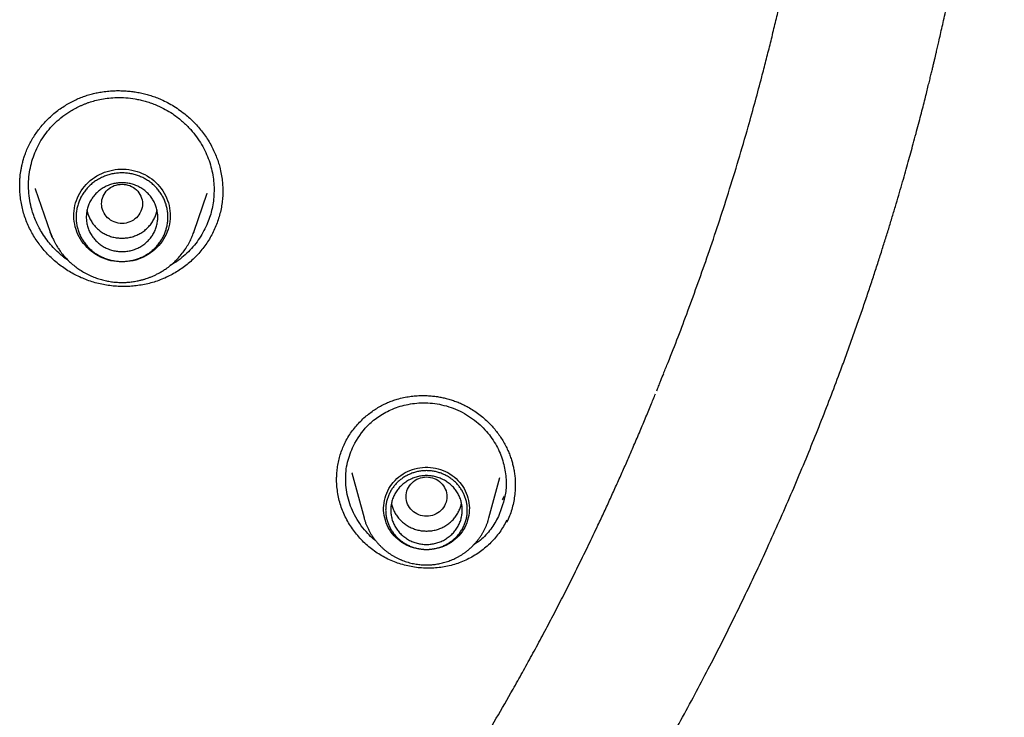
# Model space of a CAD drawing. Units: millimetres. Extents: x 8 to 550, y 12 to 658.
# Drawn here: x 346 to 366, y 576 to 589 of the extents above; entities that cross this region are included whole.
import ezdxf

# ---------------------------------------------------------------- set-up
doc = ezdxf.new("R2010")
doc.units = ezdxf.units.MM

msp = doc.modelspace()

# ---------------------------------------------------------------- linework, layer by layer
at = {"color": 7, "linetype": 'Continuous', "lineweight": 30}
for p, q in [((346.465, 586.212), (346.465, 586.232)), ((346.769, 586.167), (347.063, 585.315)), ((346.772, 586.165), (346.771, 586.168)), ((349.873, 585.315), (350.137, 586.081)), ((350.134, 586.082), (350.133, 586.079)), ((349.873, 585.315), (349.864, 585.29)), ((349.872, 585.311), (349.873, 585.315)), ((352.97, 580.598), (353.209, 579.717)), ((352.973, 580.594), (352.972, 580.599)), ((355.655, 579.717), (355.869, 580.506)), ((356.004, 579.67), (356.004, 579.631))]:
    msp.add_line(p, q, dxfattribs=at)
at = {"color": 7, "linetype": 'Continuous', "lineweight": 30, "flags": 128}
for points in [[(348.468, 584.732), (348.414, 584.733), (348.359, 584.738), (348.306, 584.745), (348.252, 584.756), (348.2, 584.769), (348.148, 584.786), (348.097, 584.805), (348.048, 584.827), (348, 584.852), (347.954, 584.879), (347.909, 584.909), (347.866, 584.941), (347.825, 584.975), (347.786, 585.012), (347.75, 585.051), (347.716, 585.092), (347.684, 585.135), (347.655, 585.179), (347.629, 585.225), (347.605, 585.272), (347.585, 585.321), (347.567, 585.37), (347.552, 585.421), (347.541, 585.472), (347.532, 585.524), (347.527, 585.576), (347.524, 585.628), (347.525, 585.681), (347.529, 585.733), (347.536, 585.785), (347.546, 585.836), (347.559, 585.887), (347.576, 585.937), (347.595, 585.986), (347.617, 586.034), (347.642, 586.081), (347.669, 586.126), (347.7, 586.169), (347.733, 586.211), (347.768, 586.251), (347.805, 586.289), (347.845, 586.325), (347.887, 586.358), (347.931, 586.389), (347.977, 586.418), (348.024, 586.444), (348.073, 586.467), (348.123, 586.488), (348.174, 586.505), (348.226, 586.52), (348.279, 586.532), (348.332, 586.541), (348.386, 586.547), (348.441, 586.55), (348.495, 586.55), (348.549, 586.547), (348.603, 586.541), (348.657, 586.532), (348.71, 586.52), (348.762, 586.505), (348.813, 586.488), (348.863, 586.467), (348.912, 586.444), (348.959, 586.418), (349.005, 586.389), (349.049, 586.358), (349.091, 586.325), (349.13, 586.289), (349.168, 586.251), (349.203, 586.211), (349.236, 586.169), (349.266, 586.126), (349.294, 586.081), (349.319, 586.034), (349.341, 585.986), (349.36, 585.937), (349.376, 585.887), (349.39, 585.836), (349.4, 585.785), (349.407, 585.733), (349.411, 585.681), (349.412, 585.628), (349.409, 585.576), (349.404, 585.524), (349.395, 585.472), (349.383, 585.421), (349.369, 585.37), (349.351, 585.321), (349.33, 585.272), (349.307, 585.225), (349.281, 585.179), (349.252, 585.135), (349.22, 585.092), (349.186, 585.051), (349.149, 585.012), (349.111, 584.975), (349.07, 584.941), (349.027, 584.909), (348.982, 584.879), (348.936, 584.852), (348.888, 584.827), (348.838, 584.805), (348.788, 584.786), (348.736, 584.769), (348.684, 584.756), (348.63, 584.745), (348.576, 584.738), (348.522, 584.733), (348.468, 584.732)], [(347.102, 585.213), (347.08, 585.268), (347.063, 585.315)], [(354.432, 579.091), (354.381, 579.093), (354.33, 579.097), (354.279, 579.105), (354.229, 579.115), (354.18, 579.129), (354.131, 579.145), (354.084, 579.164), (354.038, 579.186), (353.993, 579.21), (353.951, 579.237), (353.909, 579.267), (353.87, 579.299), (353.833, 579.333), (353.798, 579.369), (353.766, 579.407), (353.736, 579.447), (353.709, 579.489), (353.684, 579.532), (353.662, 579.577), (353.643, 579.623), (353.627, 579.67), (353.613, 579.717), (353.603, 579.766), (353.596, 579.815), (353.592, 579.864), (353.592, 579.913), (353.594, 579.963), (353.6, 580.012), (353.608, 580.061), (353.62, 580.109), (353.634, 580.156), (353.652, 580.202), (353.672, 580.248), (353.696, 580.292), (353.722, 580.334), (353.751, 580.375), (353.782, 580.414), (353.816, 580.451), (353.851, 580.487), (353.89, 580.52), (353.93, 580.55), (353.972, 580.579), (354.015, 580.604), (354.061, 580.628), (354.107, 580.648), (354.155, 580.666), (354.204, 580.681), (354.254, 580.692), (354.304, 580.701), (354.355, 580.707), (354.406, 580.71), (354.458, 580.71), (354.509, 580.707), (354.56, 580.701), (354.61, 580.692), (354.66, 580.681), (354.709, 580.666), (354.756, 580.648), (354.803, 580.628), (354.848, 580.604), (354.892, 580.579), (354.934, 580.55), (354.974, 580.52), (355.012, 580.487), (355.048, 580.451), (355.082, 580.414), (355.113, 580.375), (355.142, 580.334), (355.168, 580.292), (355.191, 580.248), (355.212, 580.202), (355.23, 580.156), (355.244, 580.109), (355.256, 580.061), (355.264, 580.012), (355.27, 579.963), (355.272, 579.913), (355.271, 579.864), (355.268, 579.815), (355.26, 579.766), (355.25, 579.717), (355.237, 579.67), (355.221, 579.623), (355.202, 579.577), (355.18, 579.532), (355.155, 579.489), (355.128, 579.447), (355.098, 579.407), (355.066, 579.369), (355.031, 579.333), (354.994, 579.299), (354.954, 579.267), (354.913, 579.237), (354.87, 579.21), (354.826, 579.186), (354.78, 579.164), (354.733, 579.145), (354.684, 579.129), (354.635, 579.115), (354.585, 579.105), (354.534, 579.097), (354.483, 579.093), (354.432, 579.091)]]:
    msp.add_lwpolyline(points, dxfattribs=at)
at = {"color": 7, "linetype": 'Continuous', "lineweight": 30}
for points, knots in [([(359.077, 582.55), (359.106, 582.621), (359.273, 583.026), (359.567, 583.802), (359.964, 584.909), (360.359, 586.11), (360.661, 587.115), (360.872, 587.874), (360.987, 588.305), (361.082, 588.671), (361.161, 588.987), (361.239, 589.303), (361.407, 590.013), (361.635, 591.065), (361.895, 592.466), (362.138, 594.021), (362.352, 595.785), (362.509, 597.758), (362.584, 599.736), (362.577, 601.706), (362.506, 603.3), (362.432, 604.279), (362.4, 604.653), (362.389, 604.788), (362.376, 604.922), (362.366, 605.037), (362.35, 605.199), (362.327, 605.433), (362.29, 605.783), (362.241, 606.204), (362.178, 606.714), (362.096, 607.316), (361.992, 608.012), (361.862, 608.791), (361.704, 609.651), (361.513, 610.592), (361.311, 611.49), (361.106, 612.328), (360.914, 613.063), (360.719, 613.762), (360.53, 614.406), (360.344, 615.008), (360.157, 615.588), (359.926, 616.278), (359.648, 617.062), (359.323, 617.925), (359.005, 618.725), (358.708, 619.436), (358.434, 620.065), (358.241, 620.493), (358.115, 620.766), (358.053, 620.9), (357.992, 621.03), (357.932, 621.157), (357.873, 621.281), (357.542, 621.974), (356.909, 623.224), (355.914, 625.002), (354.845, 626.74), (353.704, 628.434), (352.494, 630.083), (351.215, 631.683), (350.009, 633.071), (349.08, 634.068), (348.603, 634.56), (348.453, 634.713), (348.447, 634.719), (348.444, 634.722), (348.437, 634.729), (348.423, 634.744), (348.369, 634.799), (348.254, 634.915), (348.059, 635.11), (347.875, 635.293), (347.755, 635.41), (347.724, 635.44)], [0, 0, 0, 0, 0.0039864, 0.0229163, 0.0434159, 0.0654854, 0.0891252, 0.0983535, 0.1068012, 0.1124948, 0.1181884, 0.123882, 0.1295756, 0.1564159, 0.1803806, 0.2043449, 0.2390022, 0.2736587, 0.3083149, 0.342972, 0.3771292, 0.3921589, 0.3945207, 0.3968826, 0.3992444, 0.4016062, 0.402933, 0.4078099, 0.4139636, 0.4213941, 0.4301013, 0.4409381, 0.4532638, 0.4670786, 0.4823824, 0.4991752, 0.5174571, 0.5306085, 0.5444353, 0.55728, 0.5686251, 0.5796182, 0.5902593, 0.6005484, 0.6177072, 0.633788, 0.6487911, 0.6627164, 0.6740792, 0.6846073, 0.6872267, 0.6897888, 0.6922936, 0.6947412, 0.6971315, 0.6994646, 0.7348306, 0.7701961, 0.8055617, 0.8409272, 0.8762923, 0.9116566, 0.9470201, 0.9713653, 0.9820775, 0.9823946, 0.9824346, 0.9825021, 0.9826359, 0.982918, 0.983559, 0.9866317, 0.9913674, 0.9977662, 1, 1, 1, 1]), ([(353.018, 566.562), (353.147, 566.713), (353.405, 567.016), (353.787, 567.47), (354.161, 567.924), (354.527, 568.379), (354.881, 568.831), (355.225, 569.281), (355.559, 569.727), (355.886, 570.173), (356.224, 570.646), (356.574, 571.146), (356.934, 571.673), (357.283, 572.199), (357.621, 572.723), (357.95, 573.244), (358.269, 573.763), (358.578, 574.28), (358.878, 574.794), (359.168, 575.305), (359.449, 575.813), (359.721, 576.318), (359.979, 576.81), (360.224, 577.289), (360.457, 577.755), (360.682, 578.218), (360.9, 578.677), (361.121, 579.156), (361.345, 579.654), (361.571, 580.171), (361.787, 580.683), (361.996, 581.19), (362.195, 581.69), (362.387, 582.185), (362.547, 582.613), (362.679, 582.975), (362.786, 583.271), (362.889, 583.565), (362.989, 583.853), (363.084, 584.134), (363.174, 584.405), (363.259, 584.667), (363.341, 584.921), (363.419, 585.168), (363.494, 585.41), (363.565, 585.644), (363.633, 585.87), (363.697, 586.089), (363.758, 586.298), (363.815, 586.497), (363.868, 586.688), (363.919, 586.87), (363.969, 587.055), (364.02, 587.242), (364.069, 587.428), (364.115, 587.604), (364.157, 587.768), (364.196, 587.921), (364.231, 588.059), (364.261, 588.183), (364.288, 588.292), (364.313, 588.393), (364.335, 588.484), (364.355, 588.567), (364.37, 588.63), (364.381, 588.677), (364.389, 588.711), (364.397, 588.744), (364.404, 588.776), (364.412, 588.809), (364.421, 588.846), (364.431, 588.889), (364.442, 588.938), (364.454, 588.991), (364.473, 589.075), (364.5, 589.192), (364.535, 589.346), (364.571, 589.509), (364.608, 589.681), (364.647, 589.862), (364.687, 590.053), (364.728, 590.254), (364.771, 590.465), (364.814, 590.686), (364.859, 590.916), (364.904, 591.157), (364.95, 591.408), (364.996, 591.668), (365.042, 591.938), (365.088, 592.218), (365.136, 592.513), (365.183, 592.822), (365.231, 593.147), (365.278, 593.482), (365.324, 593.828), (365.37, 594.184), (365.413, 594.547), (365.454, 594.916), (365.494, 595.292), (365.531, 595.677), (365.566, 596.072), (365.597, 596.446), (365.623, 596.799), (365.645, 597.127), (365.665, 597.456), (365.683, 597.779), (365.698, 598.095), (365.711, 598.401), (365.722, 598.699), (365.731, 598.988), (365.738, 599.269), (365.743, 599.539), (365.747, 599.8), (365.749, 600.051), (365.75, 600.294), (365.75, 600.535), (365.749, 600.775), (365.747, 601.013), (365.744, 601.242), (365.74, 601.462), (365.735, 601.673), (365.729, 601.871), (365.724, 602.058), (365.718, 602.233), (365.711, 602.4), (365.705, 602.559), (365.698, 602.715), (365.691, 602.868), (365.683, 603.018), (365.676, 603.157), (365.669, 603.287), (365.662, 603.409), (365.655, 603.523), (365.649, 603.631), (365.644, 603.7), (365.642, 603.733)], [0, 0, 0, 0, 0.014717, 0.029314, 0.043791, 0.058147, 0.072382, 0.086243, 0.099985, 0.113609, 0.127113, 0.143033, 0.158783, 0.174361, 0.189767, 0.205002, 0.220064, 0.234954, 0.249671, 0.264215, 0.278587, 0.292785, 0.306811, 0.319876, 0.332788, 0.345545, 0.358149, 0.370598, 0.384809, 0.398814, 0.412613, 0.426208, 0.439599, 0.452788, 0.465774, 0.473673, 0.481496, 0.489243, 0.496875, 0.504289, 0.511353, 0.518203, 0.524838, 0.53126, 0.53758, 0.54368, 0.549562, 0.555224, 0.560669, 0.565805, 0.570732, 0.575451, 0.579962, 0.585062, 0.589869, 0.594383, 0.598607, 0.60254, 0.606182, 0.609236, 0.612053, 0.614632, 0.616975, 0.61908, 0.62095, 0.62185, 0.622716, 0.623549, 0.624351, 0.625179, 0.626064, 0.627186, 0.628494, 0.629847, 0.631237, 0.634925, 0.638849, 0.643008, 0.647401, 0.652026, 0.656887, 0.661997, 0.667357, 0.672966, 0.678824, 0.684928, 0.691279, 0.697874, 0.704713, 0.711793, 0.719114, 0.727039, 0.735225, 0.743669, 0.752371, 0.761327, 0.770537, 0.779728, 0.789154, 0.798813, 0.808703, 0.818822, 0.826931, 0.835179, 0.843479, 0.851575, 0.85945, 0.867107, 0.874545, 0.881767, 0.888773, 0.895565, 0.902028, 0.908288, 0.91436, 0.920245, 0.926392, 0.932321, 0.938033, 0.943525, 0.948799, 0.953853, 0.958416, 0.962783, 0.966953, 0.970926, 0.974701, 0.97868, 0.982412, 0.985896, 0.989133, 0.992152, 0.994965, 0.997579, 1, 1, 1, 1]), ([(346.595, 586.906), (346.61, 586.942), (346.641, 587.012), (346.694, 587.113), (346.753, 587.209), (346.815, 587.3), (346.888, 587.392), (346.97, 587.485), (347.062, 587.576), (347.158, 587.659), (347.257, 587.734), (347.357, 587.8), (347.458, 587.859), (347.559, 587.909), (347.66, 587.953), (347.761, 587.989), (347.861, 588.019), (347.959, 588.043), (348.066, 588.063), (348.18, 588.078), (348.3, 588.087), (348.415, 588.089), (348.524, 588.085), (348.627, 588.077), (348.729, 588.063), (348.83, 588.045), (348.933, 588.021), (349.034, 587.991), (349.136, 587.956), (349.246, 587.911), (349.363, 587.854), (349.487, 587.783), (349.608, 587.701), (349.718, 587.616), (349.817, 587.529), (349.904, 587.442), (349.987, 587.348), (350.066, 587.249), (350.139, 587.143), (350.206, 587.033), (350.263, 586.92), (350.312, 586.808), (350.352, 586.697), (350.386, 586.579), (350.413, 586.455), (350.432, 586.326), (350.442, 586.205), (350.443, 586.127), (350.443, 586.089)], [0, 0, 0, 0, 0.021622, 0.042886, 0.063793, 0.084338, 0.104511, 0.12919, 0.153257, 0.176693, 0.199484, 0.22162, 0.243096, 0.263909, 0.284064, 0.303623, 0.322625, 0.341065, 0.358933, 0.381851, 0.403717, 0.424513, 0.444223, 0.462838, 0.480349, 0.499902, 0.518581, 0.537574, 0.556899, 0.576563, 0.601673, 0.627384, 0.653697, 0.680607, 0.702561, 0.724885, 0.747574, 0.770622, 0.794027, 0.817689, 0.840842, 0.863319, 0.885074, 0.906121, 0.931452, 0.955716, 0.97893, 1, 1, 1, 1]), ([(346.762, 586.872), (346.786, 586.925), (346.834, 587.033), (346.927, 587.186), (347.036, 587.331), (347.163, 587.466), (347.306, 587.588), (347.441, 587.68), (347.56, 587.747), (347.634, 587.783), (347.685, 587.806), (347.712, 587.817), (347.739, 587.828), (347.766, 587.838), (347.793, 587.848), (347.85, 587.868), (347.94, 587.895), (348.071, 587.924), (348.215, 587.946), (348.374, 587.956), (348.547, 587.951), (348.681, 587.935), (348.774, 587.918), (348.822, 587.908), (348.87, 587.896), (348.919, 587.883), (348.969, 587.868), (349.018, 587.852), (349.068, 587.834), (349.157, 587.8), (349.277, 587.744), (349.42, 587.662), (349.538, 587.58), (349.634, 587.502), (349.709, 587.434), (349.762, 587.381), (349.793, 587.348), (349.805, 587.334), (349.811, 587.328), (349.813, 587.325), (349.814, 587.324), (349.814, 587.324), (349.815, 587.324), (349.815, 587.324), (349.855, 587.278), (349.931, 587.184), (350.029, 587.033), (350.11, 586.878), (350.175, 586.719), (350.223, 586.558), (350.254, 586.396), (350.271, 586.236), (350.272, 586.079), (350.259, 585.925), (350.234, 585.777), (350.197, 585.634), (350.162, 585.543), (350.145, 585.498)], [0, 0, 0, 0, 0.0316982, 0.0638899, 0.0965754, 0.1297543, 0.1634263, 0.1975908, 0.2169442, 0.2364518, 0.2415871, 0.246733, 0.2518894, 0.2570564, 0.2622339, 0.267422, 0.2887679, 0.3123324, 0.3381115, 0.3661007, 0.3962948, 0.4286881, 0.4371331, 0.4457151, 0.4544342, 0.4632903, 0.4722832, 0.4814128, 0.4906791, 0.5000819, 0.5313295, 0.5601177, 0.586452, 0.6066813, 0.6251849, 0.6400429, 0.6461584, 0.6487675, 0.6498997, 0.6503948, 0.6506121, 0.6507075, 0.6507495, 0.650768, 0.6507825, 0.6830102, 0.7146568, 0.7457262, 0.7762221, 0.8061485, 0.835509, 0.8643075, 0.8925477, 0.9202333, 0.9473681, 0.9739557, 1, 1, 1, 1]), ([(346.464, 586.232), (346.464, 586.237), (346.464, 586.25), (346.464, 586.274), (346.465, 586.305), (346.467, 586.343), (346.471, 586.39), (346.476, 586.443), (346.484, 586.504), (346.496, 586.571), (346.512, 586.646), (346.533, 586.728), (346.56, 586.815), (346.583, 586.875), (346.595, 586.906)], [0, 0, 0, 0, 0.02604, 0.0621, 0.108415, 0.165104, 0.232239, 0.309878, 0.398076, 0.49689, 0.60639, 0.72666, 0.857813, 1, 1, 1, 1]), ([(347.425, 584.753), (347.42, 584.755), (347.407, 584.765), (347.384, 584.781), (347.357, 584.801), (347.331, 584.821), (347.305, 584.842), (347.271, 584.871), (347.206, 584.928), (347.119, 585.014), (347.019, 585.131), (346.931, 585.253), (346.873, 585.349), (346.84, 585.411), (346.826, 585.438), (346.812, 585.466), (346.794, 585.504), (346.764, 585.572), (346.726, 585.673), (346.684, 585.816), (346.651, 585.982), (346.634, 586.169), (346.638, 586.353), (346.661, 586.533), (346.7, 586.707), (346.742, 586.817), (346.762, 586.872)], [0, 0, 0, 0, 0.006063, 0.020408, 0.034241, 0.047562, 0.060371, 0.075264, 0.103111, 0.166583, 0.227027, 0.292027, 0.353103, 0.366248, 0.379196, 0.391946, 0.404499, 0.431625, 0.485475, 0.538812, 0.618627, 0.697264, 0.77472, 0.850995, 0.926088, 1, 1, 1, 1]), ([(350.307, 585.437), (350.29, 585.398), (350.256, 585.32), (350.196, 585.207), (350.128, 585.1), (350.054, 584.997), (349.973, 584.899), (349.885, 584.808), (349.792, 584.722), (349.693, 584.642), (349.589, 584.569), (349.479, 584.502), (349.366, 584.443), (349.248, 584.391), (349.127, 584.347), (349.003, 584.311), (348.876, 584.283), (348.748, 584.264), (348.619, 584.252), (348.489, 584.249), (348.36, 584.254), (348.23, 584.266), (348.102, 584.287), (347.974, 584.316), (347.849, 584.353), (347.727, 584.397), (347.607, 584.45), (347.492, 584.51), (347.381, 584.577), (347.274, 584.651), (347.172, 584.731), (347.076, 584.818), (346.985, 584.91), (346.9, 585.008), (346.822, 585.111), (346.75, 585.218), (346.686, 585.331), (346.629, 585.447), (346.58, 585.567), (346.54, 585.689), (346.508, 585.812), (346.484, 585.938), (346.469, 586.064), (346.463, 586.161), (346.464, 586.216), (346.464, 586.229)], [0, 0, 0, 0, 0.023905, 0.047705, 0.071423, 0.095079, 0.118691, 0.142272, 0.165835, 0.189392, 0.212954, 0.236535, 0.260149, 0.283815, 0.30749, 0.33113, 0.354749, 0.378355, 0.401954, 0.425549, 0.449141, 0.472731, 0.496322, 0.519917, 0.543524, 0.567155, 0.590778, 0.614366, 0.637933, 0.66149, 0.685049, 0.708616, 0.732199, 0.755807, 0.779449, 0.803139, 0.826892, 0.85073, 0.874562, 0.898298, 0.921962, 0.945576, 0.969157, 0.992724, 1, 1, 1, 1]), ([(348.468, 586.257), (348.416, 586.251), (348.311, 586.239), (348.177, 586.151), (348.089, 586.023), (348.057, 585.872), (348.089, 585.721), (348.177, 585.592), (348.311, 585.507), (348.468, 585.476), (348.625, 585.507), (348.758, 585.592), (348.846, 585.721), (348.879, 585.872), (348.846, 586.023), (348.758, 586.151), (348.625, 586.239), (348.52, 586.251), (348.468, 586.257)], [0, 0, 0, 0, 0.0625, 0.125, 0.1875, 0.25, 0.3125, 0.375, 0.4375, 0.5, 0.5625, 0.625, 0.6875, 0.75, 0.8125, 0.875, 0.9375, 1, 1, 1, 1]), ([(350.443, 586.141), (350.443, 586.112), (350.443, 586.04), (350.433, 585.927), (350.415, 585.802), (350.388, 585.678), (350.353, 585.556), (350.322, 585.477), (350.307, 585.437)], [0, 0, 0, 0, 0.1208312, 0.2958058, 0.471052, 0.6467172, 0.8229687, 1, 1, 1, 1]), ([(347.783, 585.741), (347.786, 585.726), (347.794, 585.683), (347.82, 585.613), (347.86, 585.534), (347.911, 585.46), (347.972, 585.394), (348.041, 585.335), (348.117, 585.286), (348.199, 585.247), (348.286, 585.219), (348.376, 585.201), (348.437, 585.199), (348.468, 585.197)], [0, 0, 0, 0, 0.0475183, 0.1427664, 0.2380146, 0.3332628, 0.428511, 0.5237591, 0.6190073, 0.7142555, 0.8095037, 0.9047518, 1, 1, 1, 1]), ([(348.468, 585.197), (348.498, 585.199), (348.56, 585.201), (348.65, 585.219), (348.737, 585.247), (348.819, 585.286), (348.895, 585.335), (348.964, 585.394), (349.025, 585.46), (349.076, 585.534), (349.116, 585.613), (349.142, 585.683), (349.15, 585.726), (349.153, 585.741)], [0, 0, 0, 0, 0.095248, 0.190496, 0.285745, 0.380993, 0.476241, 0.571489, 0.666737, 0.761985, 0.857234, 0.952482, 1, 1, 1, 1]), ([(350.145, 585.498), (350.122, 585.447), (350.077, 585.343), (349.989, 585.197), (349.887, 585.059), (349.771, 584.931), (349.641, 584.814), (349.52, 584.724), (349.44, 584.678), (349.411, 584.661)], [0, 0, 0, 0, 0.14944, 0.299926, 0.451484, 0.604138, 0.757913, 0.91133, 1, 1, 1, 1]), ([(347.063, 585.315), (347.066, 585.306), (347.073, 585.287), (347.086, 585.253), (347.103, 585.213), (347.125, 585.166), (347.152, 585.113), (347.185, 585.054), (347.224, 584.992), (347.275, 584.919), (347.34, 584.839), (347.418, 584.756), (347.499, 584.683), (347.581, 584.619), (347.67, 584.559), (347.765, 584.504), (347.865, 584.456), (347.964, 584.416), (348.062, 584.385), (348.161, 584.361), (348.259, 584.344), (348.356, 584.333), (348.437, 584.33), (348.5, 584.33), (348.548, 584.332), (348.596, 584.335), (348.644, 584.34), (348.692, 584.346), (348.739, 584.354), (348.783, 584.363), (348.82, 584.371), (348.849, 584.378), (348.871, 584.384), (348.892, 584.39), (348.916, 584.397), (348.948, 584.408), (348.991, 584.422), (349.044, 584.443), (349.101, 584.468), (349.161, 584.497), (349.222, 584.53), (349.288, 584.57), (349.362, 584.621), (349.44, 584.682), (349.519, 584.754), (349.595, 584.834), (349.667, 584.923), (349.733, 585.019), (349.789, 585.117), (349.836, 585.214), (349.86, 585.279), (349.872, 585.311)], [0, 0, 0, 0, 0.007661, 0.017365, 0.029213, 0.043257, 0.059524, 0.078029, 0.098705, 0.119666, 0.152107, 0.183216, 0.213008, 0.241499, 0.268704, 0.300925, 0.3312, 0.36004, 0.388317, 0.416056, 0.443267, 0.469959, 0.496141, 0.509096, 0.522087, 0.535118, 0.548189, 0.561302, 0.574456, 0.587316, 0.598084, 0.605728, 0.611476, 0.616786, 0.623551, 0.631778, 0.644765, 0.660264, 0.678276, 0.695613, 0.714779, 0.735775, 0.758436, 0.788528, 0.817831, 0.846347, 0.879532, 0.911598, 0.94255, 0.972391, 1, 1, 1, 1]), ([(358.941, 582.206), (358.947, 582.22), (358.959, 582.25), (358.977, 582.296), (358.999, 582.351), (359.033, 582.435), (359.06, 582.503), (359.079, 582.549)], [0, 0, 0, 0, 0.120969, 0.264651, 0.403857, 0.594138, 1, 1, 1, 1]), ([(350.482, 568.361), (350.562, 568.454), (350.72, 568.638), (350.952, 568.912), (351.176, 569.18), (351.392, 569.444), (351.601, 569.701), (351.802, 569.953), (351.996, 570.199), (352.186, 570.442), (352.372, 570.683), (352.553, 570.922), (352.727, 571.153), (352.894, 571.378), (353.054, 571.596), (353.206, 571.806), (353.352, 572.01), (353.492, 572.206), (353.625, 572.395), (353.751, 572.577), (353.872, 572.751), (353.984, 572.915), (354.088, 573.069), (354.184, 573.213), (354.276, 573.35), (354.363, 573.482), (354.536, 573.744), (354.794, 574.142), (355.133, 574.682), (355.469, 575.232), (355.801, 575.792), (356.081, 576.279), (356.312, 576.69), (356.496, 577.025), (356.682, 577.368), (356.868, 577.719), (357.054, 578.077), (357.239, 578.441), (357.423, 578.811), (357.608, 579.189), (357.772, 579.532), (357.914, 579.836), (358.034, 580.097), (358.151, 580.355), (358.265, 580.609), (358.375, 580.858), (358.487, 581.116), (358.601, 581.383), (358.716, 581.658), (358.822, 581.912), (358.888, 582.076), (358.917, 582.149)], [0, 0, 0, 0, 0.022554, 0.044551, 0.065993, 0.086881, 0.107218, 0.127003, 0.146239, 0.164926, 0.183915, 0.202305, 0.220096, 0.237289, 0.253885, 0.269885, 0.28529, 0.3001, 0.314317, 0.32794, 0.340971, 0.35341, 0.364596, 0.375257, 0.385393, 0.395021, 0.404519, 0.443347, 0.482626, 0.522357, 0.562541, 0.603179, 0.626279, 0.649864, 0.673937, 0.698498, 0.723548, 0.748625, 0.774174, 0.800195, 0.826688, 0.844613, 0.862501, 0.880015, 0.897159, 0.913937, 0.930348, 0.949219, 0.967579, 0.985427, 1, 1, 1, 1]), ([(352.831, 581.179), (352.851, 581.218), (352.891, 581.295), (352.962, 581.402), (353.038, 581.501), (353.12, 581.592), (353.206, 581.676), (353.295, 581.751), (353.387, 581.819), (353.48, 581.878), (353.575, 581.931), (353.67, 581.976), (353.765, 582.013), (353.869, 582.048), (353.982, 582.076), (354.103, 582.098), (354.221, 582.111), (354.334, 582.116), (354.443, 582.114), (354.546, 582.106), (354.643, 582.094), (354.734, 582.077), (354.824, 582.056), (354.914, 582.031), (355.006, 582), (355.097, 581.963), (355.186, 581.921), (355.281, 581.869), (355.381, 581.807), (355.485, 581.731), (355.585, 581.646), (355.674, 581.56), (355.752, 581.474), (355.82, 581.39), (355.884, 581.301), (355.942, 581.208), (355.993, 581.113), (356.037, 581.019), (356.073, 580.927), (356.102, 580.837), (356.125, 580.752), (356.144, 580.663), (356.159, 580.574), (356.167, 580.497), (356.17, 580.441), (356.17, 580.402), (356.17, 580.368), (356.17, 580.347), (356.169, 580.337)], [0, 0, 0, 0, 0.028191, 0.055786, 0.082783, 0.10917, 0.134929, 0.160041, 0.184489, 0.208259, 0.231341, 0.253729, 0.275424, 0.29644, 0.323532, 0.349588, 0.374585, 0.398502, 0.421316, 0.443008, 0.463564, 0.482974, 0.501232, 0.52166, 0.54175, 0.562082, 0.582661, 0.60351, 0.629966, 0.656865, 0.684201, 0.711965, 0.734476, 0.757246, 0.780267, 0.803535, 0.826528, 0.848499, 0.869451, 0.889373, 0.908263, 0.92613, 0.94703, 0.966346, 0.975337, 0.983882, 0.992073, 1, 1, 1, 1]), ([(352.999, 581.131), (353.081, 581.267), (353.211, 581.48), (353.48, 581.702), (353.735, 581.847), (354.037, 581.946), (354.375, 581.984), (354.738, 581.946), (355.096, 581.821), (355.416, 581.616), (355.669, 581.356), (355.848, 581.067), (355.955, 580.769), (355.998, 580.479), (355.988, 580.129), (355.899, 579.894), (355.842, 579.744)], [0, 0, 0, 0, 0.098823, 0.154902, 0.215317, 0.280057, 0.349101, 0.422427, 0.500006, 0.577511, 0.650671, 0.719522, 0.784097, 0.844431, 0.900556, 1, 1, 1, 1]), ([(352.672, 580.494), (352.673, 580.53), (352.676, 580.607), (352.69, 580.723), (352.712, 580.841), (352.743, 580.956), (352.782, 581.07), (352.815, 581.143), (352.831, 581.179)], [0, 0, 0, 0, 0.1545236, 0.3229692, 0.4916131, 0.660566, 0.829969, 1, 1, 1, 1]), ([(353.438, 579.268), (353.424, 579.279), (353.368, 579.323), (353.223, 579.466), (353.033, 579.721), (352.887, 580.08), (352.836, 580.449), (352.867, 580.808), (352.955, 581.024), (352.999, 581.131)], [0, 0, 0, 0, 0.025751, 0.101069, 0.292205, 0.477667, 0.657448, 0.831552, 1, 1, 1, 1]), ([(356.004, 579.67), (355.983, 579.63), (355.942, 579.55), (355.868, 579.438), (355.785, 579.332), (355.695, 579.233), (355.596, 579.142), (355.491, 579.058), (355.379, 578.983), (355.262, 578.917), (355.139, 578.86), (355.011, 578.813), (354.88, 578.776), (354.746, 578.75), (354.61, 578.734), (354.473, 578.729), (354.336, 578.734), (354.2, 578.749), (354.065, 578.774), (353.932, 578.809), (353.802, 578.854), (353.675, 578.909), (353.554, 578.974), (353.438, 579.047), (353.328, 579.13), (353.224, 579.219), (353.128, 579.317), (353.04, 579.421), (352.96, 579.532), (352.888, 579.648), (352.826, 579.77), (352.773, 579.896), (352.731, 580.026), (352.7, 580.158), (352.68, 580.291), (352.67, 580.411), (352.671, 580.487), (352.672, 580.518)], [0, 0, 0, 0, 0.029157, 0.058157, 0.087043, 0.115851, 0.144607, 0.173337, 0.202063, 0.230808, 0.259598, 0.288464, 0.317341, 0.346161, 0.374949, 0.403718, 0.432478, 0.461234, 0.489989, 0.518751, 0.54753, 0.576346, 0.605151, 0.633904, 0.662629, 0.691345, 0.720069, 0.748817, 0.777605, 0.806454, 0.835391, 0.864453, 0.893508, 0.922427, 0.951253, 0.980019, 1, 1, 1, 1]), ([(354.432, 580.52), (354.38, 580.514), (354.275, 580.502), (354.141, 580.413), (354.053, 580.286), (354.021, 580.134), (354.053, 579.983), (354.141, 579.854), (354.275, 579.77), (354.432, 579.738), (354.589, 579.77), (354.722, 579.854), (354.81, 579.983), (354.843, 580.134), (354.81, 580.286), (354.722, 580.413), (354.589, 580.502), (354.484, 580.514), (354.432, 580.52)], [0, 0, 0, 0, 0.0625, 0.125, 0.1875, 0.25, 0.3125, 0.375, 0.4375, 0.5, 0.5625, 0.625, 0.6875, 0.75, 0.8125, 0.875, 0.9375, 1, 1, 1, 1]), ([(356.168, 580.34), (356.168, 580.32), (356.168, 580.254), (356.158, 580.144), (356.136, 580.012), (356.103, 579.881), (356.06, 579.754), (356.023, 579.672), (356.004, 579.631)], [0, 0, 0, 0, 0.083955, 0.266512, 0.449275, 0.632339, 0.815845, 1, 1, 1, 1]), ([(353.746, 580.001), (353.747, 579.997), (353.752, 579.965), (353.772, 579.905), (353.808, 579.824), (353.856, 579.748), (353.913, 579.679), (353.979, 579.618), (354.053, 579.565), (354.133, 579.522), (354.219, 579.49), (354.308, 579.468), (354.399, 579.459), (354.491, 579.46), (354.581, 579.473), (354.67, 579.498), (354.754, 579.533), (354.833, 579.579), (354.904, 579.634), (354.968, 579.698), (355.023, 579.769), (355.067, 579.846), (355.1, 579.924), (355.112, 579.977), (355.117, 580.001)], [0, 0, 0, 0, 0.005529, 0.053248, 0.100966, 0.148685, 0.196403, 0.244122, 0.29184, 0.339559, 0.387277, 0.434996, 0.482714, 0.530433, 0.578151, 0.62587, 0.673588, 0.721307, 0.769025, 0.816744, 0.864462, 0.912181, 0.959899, 1, 1, 1, 1]), ([(355.953, 580.146), (355.947, 580.135), (355.936, 580.11), (355.923, 580.086), (355.916, 580.074)], [0, 0, 0, 0, 0.467335, 1, 1, 1, 1]), ([(353.209, 579.716), (353.209, 579.716), (353.214, 579.696), (353.226, 579.659), (353.245, 579.602), (353.268, 579.547), (353.293, 579.493), (353.321, 579.44), (353.352, 579.388), (353.385, 579.338), (353.421, 579.289), (353.459, 579.241), (353.5, 579.195), (353.542, 579.153), (353.585, 579.114), (353.627, 579.078), (353.672, 579.044), (353.717, 579.011), (353.765, 578.981), (353.813, 578.953), (353.863, 578.928), (353.913, 578.904), (353.965, 578.883), (354.017, 578.864), (354.07, 578.847), (354.124, 578.833), (354.177, 578.821), (354.229, 578.811), (354.278, 578.805), (354.321, 578.8), (354.36, 578.798), (354.396, 578.796), (354.42, 578.796), (354.432, 578.796)], [0, 0, 0, 0, 0.000459, 0.036643, 0.072936, 0.109343, 0.14587, 0.182525, 0.219314, 0.256247, 0.293333, 0.330583, 0.368011, 0.405632, 0.439577, 0.473531, 0.507488, 0.541445, 0.575395, 0.609334, 0.643252, 0.677136, 0.710969, 0.744725, 0.778361, 0.811801, 0.844904, 0.877352, 0.908275, 0.935155, 0.955462, 0.978587, 1, 1, 1, 1]), ([(354.432, 578.796), (354.452, 578.796), (354.481, 578.796), (354.523, 578.799), (354.56, 578.802), (354.603, 578.807), (354.648, 578.814), (354.695, 578.823), (354.743, 578.834), (354.793, 578.847), (354.842, 578.862), (354.892, 578.88), (354.941, 578.9), (354.99, 578.922), (355.039, 578.947), (355.087, 578.974), (355.133, 579.003), (355.179, 579.034), (355.224, 579.067), (355.267, 579.103), (355.309, 579.14), (355.349, 579.18), (355.387, 579.221), (355.424, 579.264), (355.458, 579.309), (355.491, 579.355), (355.522, 579.403), (355.55, 579.453), (355.576, 579.504), (355.6, 579.556), (355.621, 579.609), (355.64, 579.663), (355.65, 579.699), (355.655, 579.717)], [0, 0, 0, 0, 0.036997, 0.052014, 0.076952, 0.102874, 0.130707, 0.159786, 0.189843, 0.220662, 0.252091, 0.284016, 0.316352, 0.349033, 0.382007, 0.415233, 0.448678, 0.482313, 0.516119, 0.550074, 0.584166, 0.61838, 0.652705, 0.687134, 0.721657, 0.75627, 0.790968, 0.825745, 0.860599, 0.895528, 0.930531, 0.965606, 1, 1, 1, 1]), ([(355.842, 579.744), (355.795, 579.66), (355.698, 579.49), (355.528, 579.302), (355.4, 579.217), (355.355, 579.187)], [0, 0, 0, 0, 0.385976, 0.784851, 1, 1, 1, 1])]:
    msp.add_open_spline(points, degree=3, knots=knots, dxfattribs=at)
for points in [[(349.368, 585.609), (349.367, 585.581), (349.365, 585.524), (349.352, 585.44), (349.331, 585.357), (349.301, 585.277), (349.263, 585.2), (349.217, 585.127), (349.165, 585.058), (349.105, 584.995), (349.04, 584.938), (348.969, 584.887), (348.893, 584.843), (348.813, 584.807), (348.73, 584.778), (348.644, 584.757), (348.556, 584.745), (348.468, 584.741), (348.38, 584.745), (348.292, 584.757), (348.206, 584.778), (348.123, 584.807), (348.043, 584.843), (347.967, 584.887), (347.896, 584.938), (347.83, 584.995), (347.771, 585.058), (347.718, 585.127), (347.673, 585.2), (347.635, 585.277), (347.605, 585.357), (347.584, 585.44), (347.571, 585.524), (347.566, 585.609), (347.571, 585.694), (347.584, 585.779), (347.605, 585.861), (347.635, 585.942), (347.673, 586.019), (347.718, 586.092), (347.771, 586.16), (347.83, 586.223), (347.896, 586.281), (347.967, 586.331), (348.043, 586.375), (348.123, 586.412), (348.206, 586.44), (348.292, 586.461), (348.38, 586.474), (348.468, 586.478), (348.556, 586.474), (348.644, 586.461), (348.73, 586.44), (348.813, 586.412), (348.893, 586.375), (348.969, 586.331), (349.04, 586.281), (349.105, 586.223), (349.165, 586.16), (349.217, 586.092), (349.263, 586.019), (349.301, 585.942), (349.331, 585.861), (349.352, 585.779), (349.365, 585.694), (349.367, 585.638), (349.368, 585.609)], [(348.468, 584.935), (348.437, 584.936), (348.376, 584.938), (348.286, 584.956), (348.199, 584.984), (348.117, 585.023), (348.041, 585.072), (347.972, 585.131), (347.911, 585.197), (347.86, 585.271), (347.819, 585.35), (347.79, 585.434), (347.772, 585.521), (347.766, 585.609), (347.772, 585.697), (347.79, 585.784), (347.819, 585.868), (347.86, 585.947), (347.911, 586.021), (347.972, 586.088), (348.041, 586.146), (348.117, 586.195), (348.199, 586.234), (348.286, 586.263), (348.376, 586.28), (348.468, 586.286), (348.56, 586.28), (348.65, 586.263), (348.737, 586.234), (348.819, 586.195), (348.895, 586.146), (348.964, 586.088), (349.025, 586.021), (349.076, 585.947), (349.116, 585.868), (349.146, 585.784), (349.164, 585.697), (349.17, 585.609), (349.164, 585.521), (349.146, 585.434), (349.116, 585.35), (349.076, 585.271), (349.025, 585.197), (348.964, 585.131), (348.895, 585.072), (348.819, 585.023), (348.737, 584.984), (348.65, 584.956), (348.56, 584.938), (348.498, 584.936), (348.468, 584.935)], [(355.232, 579.871), (355.231, 579.846), (355.23, 579.796), (355.218, 579.721), (355.199, 579.647), (355.172, 579.576), (355.139, 579.507), (355.098, 579.442), (355.051, 579.382), (354.999, 579.325), (354.94, 579.275), (354.877, 579.229), (354.81, 579.19), (354.739, 579.158), (354.665, 579.133), (354.588, 579.114), (354.51, 579.103), (354.432, 579.099), (354.353, 579.103), (354.276, 579.114), (354.199, 579.133), (354.125, 579.158), (354.054, 579.19), (353.987, 579.229), (353.924, 579.275), (353.865, 579.325), (353.813, 579.382), (353.766, 579.442), (353.725, 579.507), (353.692, 579.576), (353.665, 579.647), (353.646, 579.721), (353.635, 579.796), (353.631, 579.871), (353.635, 579.947), (353.646, 580.022), (353.665, 580.096), (353.692, 580.167), (353.725, 580.235), (353.766, 580.3), (353.813, 580.361), (353.865, 580.417), (353.924, 580.468), (353.987, 580.513), (354.054, 580.552), (354.125, 580.585), (354.199, 580.61), (354.276, 580.629), (354.353, 580.64), (354.432, 580.644), (354.51, 580.64), (354.588, 580.629), (354.665, 580.61), (354.739, 580.585), (354.81, 580.552), (354.877, 580.513), (354.94, 580.468), (354.999, 580.417), (355.051, 580.361), (355.098, 580.3), (355.139, 580.235), (355.172, 580.167), (355.199, 580.096), (355.218, 580.022), (355.23, 579.947), (355.231, 579.897), (355.232, 579.871)], [(355.132, 579.871), (355.131, 579.842), (355.128, 579.783), (355.11, 579.696), (355.081, 579.613), (355.04, 579.533), (354.989, 579.46), (354.928, 579.393), (354.859, 579.335), (354.783, 579.286), (354.701, 579.246), (354.614, 579.218), (354.524, 579.201), (354.432, 579.195), (354.34, 579.201), (354.25, 579.218), (354.163, 579.246), (354.081, 579.286), (354.005, 579.335), (353.936, 579.393), (353.875, 579.46), (353.824, 579.533), (353.783, 579.613), (353.754, 579.696), (353.736, 579.783), (353.73, 579.871), (353.736, 579.96), (353.754, 580.047), (353.783, 580.13), (353.824, 580.21), (353.875, 580.283), (353.936, 580.35), (354.005, 580.408), (354.081, 580.457), (354.163, 580.496), (354.25, 580.525), (354.34, 580.542), (354.432, 580.548), (354.524, 580.542), (354.614, 580.525), (354.701, 580.496), (354.783, 580.457), (354.859, 580.408), (354.928, 580.35), (354.989, 580.283), (355.04, 580.21), (355.081, 580.13), (355.11, 580.047), (355.128, 579.96), (355.131, 579.901), (355.132, 579.871)]]:
    msp.add_open_spline(points, degree=3, dxfattribs=at)

doc.saveas('drawing.dxf')
